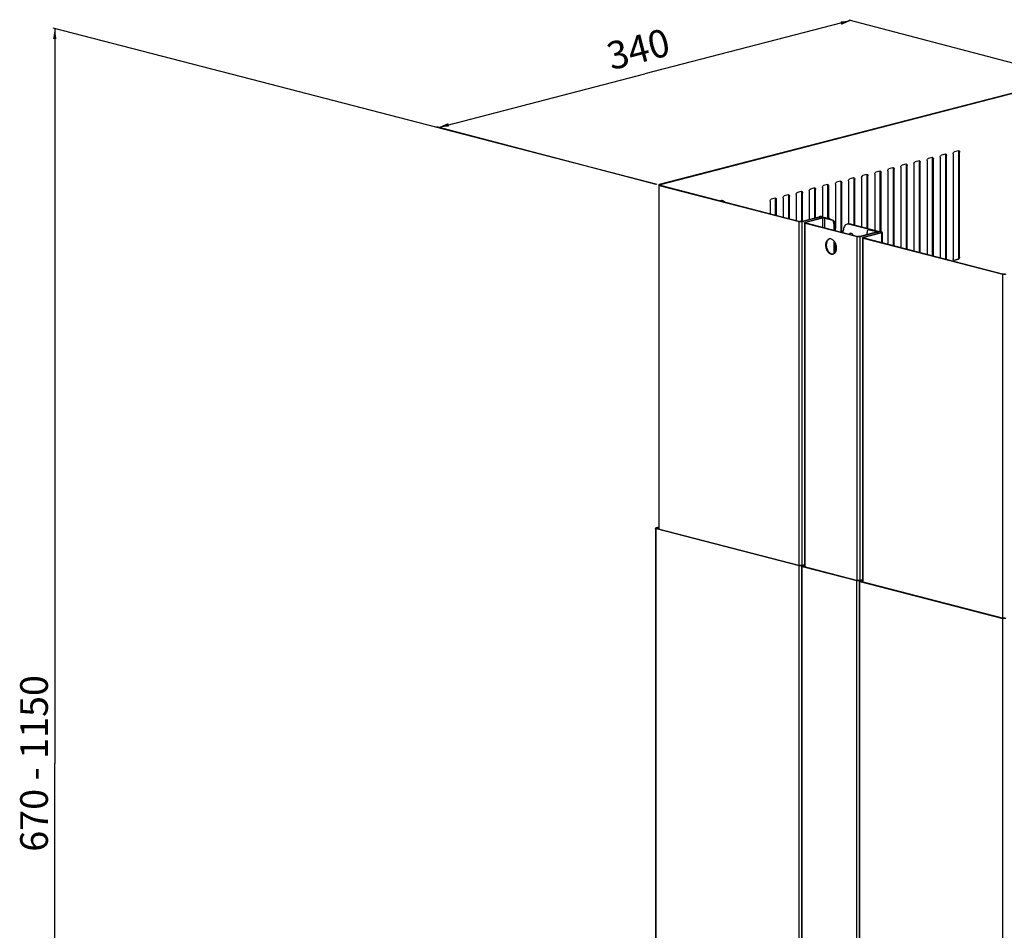
# Model space of a CAD drawing. Units: millimetres. Extents: x 33 to 1144, y 191 to 721.
# Drawn here: x 61 to 345, y 455 to 718 of the extents above; entities that cross this region are included whole.
import ezdxf

# ---------------------------------------------------------------- set-up
doc = ezdxf.new("R2010")
doc.units = ezdxf.units.MM
doc.header["$LTSCALE"] = 65.395
doc.layers.get('0').update_dxf_attribs({"linetype": 'CONTINUOUS'})
doc.styles.get("Standard").update_dxf_attribs({"font": 'txt', "width": 0.8})
doc.dimstyles.new('DIMSTYLE_2', dxfattribs={"dimtxt": 8, "dimasz": 3, "dimexe": 0.5, "dimexo": 0.5, "dimgap": 2, "dimtad": 1, "dimdec": 3, "dimdsep": 46, "dimtxsty": 'STANDARD', "dimblk": '_FILLED', "dimblk1": '_FILLED', "dimblk2": '_FILLED', "dimcen": 0.09, "dimadec": 0, "dimazin": 0, "dimtp": 0.5, "dimtm": 0.5, "dimtfac": 1, "dimtdec": 3, "dimtofl": 0, "dimtmove": 0, "dimatfit": 3, "dimldrblk": '_FILLED', "dimfxl": 1, "dimtolj": 1, "dimarcsym": 0})

# ---------------------------------------------------------------- blocks, each defined once
blk = doc.blocks.new('_FILLED')
at = {"color": 0, "linetype": 'BYBLOCK'}
blk.add_solid([(0, 0), (-1, 0.167), (-1, -0.167)], dxfattribs=at)
blk = doc.blocks.new('*D1')
at = {"color": 2, "linetype": 'CONTINUOUS'}
for p, q in [((300.92, 717.79), (241.31, 702.36)), ((363.84, 701.23), (300.44, 717.92)), ((181.7, 686.93), (241.31, 702.36)), ((244.62, 670.38), (181.22, 687.06))]:
    blk.add_line(p, q, dxfattribs=at)
at = {"color": 2, "linetype": 'CONTINUOUS', "xscale": 3, "yscale": 3, "zscale": 3}
for p, rotation in [((300.92, 717.79), 14.5108186991), ((181.7, 686.93), 194.5108186991)]:
    blk.add_blockref('_FILLED', p, dxfattribs=dict(at, rotation=rotation))
at = {"color": 2, "linetype": 'CONTINUOUS', "insert": (238.45, 713.43), "char_height": 8, "width": 37.0286, "attachment_point": 2, "rotation": 14.5108, "line_spacing_factor": 0.9}
blk.add_mtext('340', dxfattribs=at)
blk = doc.blocks.new('*D3')
at = {"color": 2, "linetype": 'CONTINUOUS'}
for p, q in [((130.31, 700.05), (70.26, 715.57)), ((70.75, 715.44), (70.75, 502.99)), ((244.87, 670.44), (130.31, 700.05)), ((70.75, 290.54), (70.75, 502.99)), ((90.39, 285.46), (70.26, 290.67))]:
    blk.add_line(p, q, dxfattribs=at)
at = {"color": 2, "linetype": 'CONTINUOUS', "xscale": 3, "yscale": 3, "zscale": 3}
for p, rotation in [((70.75, 715.44), 90), ((70.75, 290.54), 270)]:
    blk.add_blockref('_FILLED', p, dxfattribs=dict(at, rotation=rotation))
at = {"color": 2, "linetype": 'CONTINUOUS', "insert": (60.75, 502.99), "char_height": 8, "width": 123.4286, "attachment_point": 2, "rotation": 90, "line_spacing_factor": 0.9}
blk.add_mtext('670 - 1150', dxfattribs=at)

msp = doc.modelspace()

# ---------------------------------------------------------------- linework, layer by layer
at = {"color": 7, "linetype": 'CONTINUOUS'}
for p, q in [((363.9003, 700.9977), (245.5306, 670.3614)), ((364.1124, 700.9428), (245.7427, 670.3064)), ((324.4083, 678.2062), (323.277, 677.9133)), ((324.5498, 649.7999), (324.5498, 677.8696)), ((324.5498, 677.8696), (324.7619, 677.8147)), ((324.7619, 649.745), (324.7619, 677.8147)), ((326.7064, 678.318), (326.7064, 649.2417)), ((328.1914, 679.1853), (327.06, 678.8925)), ((328.3328, 648.8208), (328.3328, 678.8487)), ((328.3328, 678.8487), (328.5449, 678.7938)), ((328.5449, 648.7659), (328.5449, 678.7938)), ((330.4895, 679.2971), (330.4895, 648.8704)), ((331.9744, 680.1644), (330.843, 679.8716)), ((332.1158, 649.4012), (332.1158, 679.8279)), ((332.1158, 679.8279), (332.3279, 679.7729)), ((332.3279, 649.3463), (332.3279, 679.7729)), ((313.0593, 675.2688), (311.9279, 674.976)), ((313.2007, 652.7372), (313.2007, 674.9323)), ((313.2007, 674.9323), (313.4128, 674.8774)), ((313.4128, 652.6823), (313.4128, 674.8774)), ((315.3574, 675.3806), (315.3574, 652.179)), ((316.8423, 676.2479), (315.7109, 675.9551)), ((316.9837, 651.7581), (316.9837, 675.9114)), ((316.9837, 675.9114), (317.1958, 675.8565)), ((317.1958, 651.7032), (317.1958, 675.8565)), ((319.1404, 676.3598), (319.1404, 651.1999)), ((320.6253, 677.227), (319.4939, 676.9342)), ((320.7667, 650.779), (320.7667, 676.8905)), ((320.7667, 676.8905), (320.9789, 676.8356)), ((320.9789, 650.7241), (320.9789, 676.8356)), ((322.9234, 677.3389), (322.9234, 650.2208)), ((301.7102, 672.3315), (300.5788, 672.0386)), ((301.8516, 658.6943), (301.8516, 671.9949)), ((301.8516, 671.9949), (302.0638, 671.94)), ((302.0638, 658.6394), (302.0638, 671.94)), ((304.0083, 672.4433), (304.0083, 658.1361)), ((305.4932, 673.3106), (304.3619, 673.0178)), ((305.6347, 657.7152), (305.6347, 672.974)), ((305.6347, 672.974), (305.8468, 672.9191)), ((305.8468, 657.6603), (305.8468, 672.9191)), ((307.7913, 673.4224), (307.7913, 657.157)), ((309.2763, 674.2897), (308.1449, 673.9969)), ((309.4177, 656.7361), (309.4177, 673.9531)), ((309.4177, 673.9531), (309.6298, 673.8982)), ((309.6298, 656.6812), (309.6298, 673.8982)), ((311.5743, 674.4015), (311.5743, 653.1582)), ((245.3548, 670.2515), (245.3548, 570.7969)), ((245.5306, 670.3614), (245.7427, 670.3064)), ((245.5306, 670.1417), (245.7427, 670.1966)), ((245.5306, 570.7515), (245.5306, 670.1417)), ((245.5306, 670.1417), (285.9329, 659.6848)), ((245.7427, 670.1966), (245.7427, 670.3064)), ((245.7427, 670.1966), (286.145, 659.7398)), ((290.3611, 669.3941), (289.2298, 669.1013)), ((290.5026, 660.7578), (290.5026, 669.0576)), ((290.5026, 669.0576), (290.7147, 669.0026)), ((290.7147, 660.8127), (290.7147, 669.0026)), ((292.6592, 669.5059), (292.6592, 661.0735)), ((294.1442, 670.3732), (293.0128, 670.0804)), ((294.2856, 660.6525), (294.2856, 670.0367)), ((294.2856, 670.0367), (294.4977, 669.9818)), ((294.4977, 660.5976), (294.4977, 669.9818)), ((296.4423, 670.4851), (296.4423, 657.9068)), ((297.9272, 671.3523), (296.7958, 671.0595)), ((298.0686, 656.6537), (298.0686, 671.0158)), ((298.0686, 671.0158), (298.2807, 670.9609)), ((298.2807, 656.5988), (298.2807, 670.9609)), ((300.2253, 671.4642), (300.2253, 659.0277)), ((279.0121, 666.4568), (277.8807, 666.1639)), ((279.1535, 661.5493), (279.1535, 666.1202)), ((279.1535, 666.1202), (279.3656, 666.0653)), ((281.3102, 666.5686), (281.3102, 660.9911)), ((282.7951, 667.4359), (281.6637, 667.143)), ((282.9365, 660.5702), (282.9365, 667.0993)), ((282.9365, 667.0993), (283.1487, 667.0444)), ((283.1487, 660.5153), (283.1487, 667.0444)), ((285.0932, 667.5477), (285.0932, 660.012)), ((286.5781, 668.415), (285.4468, 668.1222)), ((286.7195, 659.7786), (286.7195, 668.0784)), ((286.7195, 668.0784), (286.9317, 668.0235)), ((286.9317, 659.8335), (286.9317, 668.0235)), ((288.8762, 668.5268), (288.8762, 660.3368)), ((263.3674, 665.7126), (263.2175, 665.6738)), ((263.5784, 665.7344), (263.5765, 665.7345)), ((264.2014, 665.5267), (263.8824, 665.6637)), ((277.5272, 665.5895), (277.5272, 661.9702)), ((279.3656, 661.4944), (279.3656, 666.0653)), ((286.5693, 659.7398), (291.7665, 661.0849)), ((286.7814, 659.6848), (291.9787, 661.03)), ((292.562, 660.7326), (287.6476, 659.4607)), ((292.7741, 660.6777), (287.8598, 659.4058)), ((291.9787, 661.03), (291.7665, 661.0849)), ((291.9787, 660.5816), (291.9787, 661.03)), ((292.4029, 661.03), (292.615, 661.0849)), ((292.4029, 660.6914), (292.4029, 661.03)), ((292.4029, 661.03), (295.5319, 660.2202)), ((292.562, 660.7326), (292.7741, 660.6777)), ((292.615, 661.0849), (294.6833, 660.5496)), ((292.7741, 658.024), (292.7741, 660.6777)), ((293.552, 660.7326), (293.3398, 660.6777)), ((293.3398, 657.8776), (293.3398, 660.6777)), ((293.3398, 660.6777), (295.3197, 660.1653)), ((294.6833, 660.5496), (294.4712, 660.4947)), ((285.9329, 659.6848), (286.145, 659.7398)), ((285.9329, 560.2946), (285.9329, 659.6848)), ((286.7814, 659.6848), (286.5693, 659.7398)), ((286.7814, 560.2946), (286.7814, 659.6848)), ((287.4719, 659.3508), (287.4719, 559.8962)), ((287.6476, 659.4607), (287.8598, 659.4058)), ((287.6476, 659.241), (287.8598, 659.2959)), ((287.6476, 559.8508), (287.6476, 659.241)), ((287.6476, 659.241), (302.709, 655.3429)), ((287.8598, 659.2959), (287.8598, 659.4058)), ((287.8598, 659.2959), (302.9211, 655.3978)), ((295.3197, 660.1653), (295.5319, 660.2202)), ((296.0268, 659.0163), (296.239, 659.0712)), ((296.0268, 659.0163), (296.0268, 657.1821)), ((296.239, 659.0712), (296.239, 657.1272)), ((296.4511, 657.6772), (296.239, 657.6223)), ((296.4511, 657.0723), (296.4511, 657.6772)), ((300.0673, 658.9994), (299.8552, 658.9445)), ((300.6937, 658.994), (300.4816, 658.9391)), ((300.4816, 658.9391), (309.621, 656.5736)), ((300.6937, 658.994), (309.8331, 656.6285)), ((305.7849, 657.5665), (305.997, 657.6214)), ((298.7138, 656.4867), (298.7138, 656.9818)), ((302.709, 655.3429), (302.9211, 655.3978)), ((302.709, 555.9526), (302.709, 655.3429)), ((303.3454, 655.3978), (308.3305, 656.688)), ((303.5575, 655.3429), (303.3454, 655.3978)), ((303.5575, 655.3429), (308.5426, 656.6331)), ((303.5575, 555.9983), (303.5575, 655.3429)), ((304.248, 655.0089), (304.248, 555.5543)), ((309.621, 656.4638), (304.4237, 655.1187)), ((304.4237, 655.1187), (304.6359, 655.0638)), ((304.4237, 654.8991), (304.6359, 654.954)), ((304.4237, 555.5088), (304.4237, 654.8991)), ((304.4237, 654.8991), (344.826, 644.4422)), ((309.8331, 656.4089), (304.6359, 655.0638)), ((304.6359, 654.954), (304.6359, 655.0638)), ((304.6359, 654.954), (345.0382, 644.4971)), ((305.5728, 655.9743), (305.5728, 656.5456)), ((306.0293, 657.3307), (306.2415, 657.3856)), ((306.2799, 657.3286), (306.492, 657.3835)), ((306.2799, 657.3286), (308.3305, 656.7978)), ((308.5426, 656.8527), (308.3305, 656.7978)), ((308.3305, 656.7978), (308.3305, 656.688)), ((308.5426, 656.6331), (308.3305, 656.688)), ((308.5426, 656.6331), (308.5426, 656.1847)), ((308.7184, 656.7429), (308.7184, 656.2302)), ((309.621, 656.5736), (309.8331, 656.6285)), ((309.621, 656.4638), (309.621, 656.5736)), ((309.621, 656.4638), (309.8331, 656.4089)), ((309.8331, 653.6088), (309.8331, 656.4089)), ((310.0088, 653.5633), (310.0088, 656.5187)), ((293.5873, 652.8741), (293.7995, 652.929)), ((296.0268, 654.08), (296.0268, 650.4054)), ((296.239, 653.8058), (296.239, 650.5698)), ((296.4511, 650.8306), (296.4511, 653.4352)), ((332.1158, 649.4012), (332.3279, 649.3463)), ((330.6309, 648.5339), (331.7622, 648.8267)), ((330.6309, 648.5339), (330.843, 648.479)), ((330.843, 648.479), (331.9744, 648.7718)), ((331.7622, 648.8267), (331.9744, 648.7718)), ((344.826, 644.4422), (345.0382, 644.4971)), ((344.826, 545.0519), (344.826, 644.4422)), ((244.4002, 570.9985), (244.4002, 296.0807)), ((245.3548, 571.3099), (244.576, 571.1083)), ((244.576, 571.1083), (244.7881, 571.0534)), ((244.576, 570.8887), (244.7881, 570.9436)), ((244.576, 296.0352), (244.576, 570.8887)), ((244.576, 570.8887), (285.9329, 560.1848)), ((245.3548, 571.2001), (244.7881, 571.0534)), ((244.7881, 570.9436), (244.7881, 571.0534)), ((244.7881, 570.9436), (286.145, 560.2397)), ((285.9329, 560.1848), (286.145, 560.2397)), ((285.9329, 285.3312), (285.9329, 560.1848)), ((286.5693, 560.2397), (287.4719, 560.4733)), ((286.5693, 560.2397), (286.9935, 560.1299)), ((286.6057, 560.075), (286.6057, 285.1571)), ((287.4719, 560.3635), (286.7814, 560.1848)), ((286.7814, 559.9651), (286.9935, 560.02)), ((286.7814, 285.1116), (286.7814, 559.9651)), ((286.7814, 559.9651), (302.6206, 555.8657)), ((287.4719, 560.2537), (286.9935, 560.1299)), ((286.9935, 560.02), (286.9935, 560.1299)), ((286.9935, 560.02), (302.8327, 555.9206)), ((302.6206, 555.8657), (302.8327, 555.9206)), ((302.6206, 281.0121), (302.6206, 555.8657)), ((303.257, 555.9206), (304.248, 556.1771)), ((303.257, 555.9206), (303.6813, 555.8108)), ((303.2934, 555.7559), (303.2934, 280.838)), ((304.248, 556.0672), (303.4691, 555.8657)), ((303.4691, 555.646), (303.6813, 555.701)), ((303.4691, 280.7925), (303.4691, 555.646)), ((303.4691, 555.646), (344.826, 544.9421)), ((304.248, 555.9574), (303.6813, 555.8108)), ((303.6813, 555.701), (303.6813, 555.8108)), ((303.6813, 555.701), (345.0382, 544.997)), ((344.826, 544.9421), (345.0382, 544.997)), ((344.826, 270.0886), (344.826, 544.9421))]:
    msp.add_line(p, q, dxfattribs=at)
for centre, radius, start, end in [((324.4782, 677.9362), 0.2789, 101.822419, 104.517222), ((328.2613, 678.9153), 0.2789, 101.822419, 104.517222), ((332.0443, 679.8945), 0.2789, 101.822419, 104.517222), ((313.1292, 674.9989), 0.2789, 101.822419, 104.517222), ((316.9122, 675.978), 0.2789, 101.822419, 104.517222), ((320.6952, 676.9571), 0.2789, 101.822419, 104.517222), ((301.7801, 672.0615), 0.2789, 101.822419, 104.517222), ((305.5631, 673.0406), 0.2789, 101.822419, 104.517222), ((309.3462, 674.0197), 0.2789, 101.822419, 104.517222), ((290.431, 669.1242), 0.2789, 101.822419, 104.517222), ((294.2141, 670.1033), 0.2789, 101.822419, 104.517222), ((297.9971, 671.0824), 0.2789, 101.822419, 104.517222), ((279.082, 666.1868), 0.2789, 101.822419, 104.517222), ((282.865, 667.1659), 0.2789, 101.822419, 104.517222), ((286.648, 668.145), 0.2789, 101.822419, 104.517222), ((263.543, 665.034), 0.7009, 100.059669, 104.511949), ((263.529, 664.8817), 0.8549, 75.094533, 75.488979), ((263.5334, 664.8745), 0.8624, 75.48902, 75.8982), ((300.1508, 657.7977), 1.1843, 92.17686, 104.456236), ((300.863, 655.7534), 0.5322, 92.549657, 104.460895), ((301.0843, 655.7917), 0.551, 116.428411, 120.421141), ((306.1429, 656.8009), 0.5452, 75.443625, 82.900425), ((306.3587, 656.9324), 0.4681, 98.840261, 104.513655), ((295.1056, 653.6413), 1.0909, 113.639951, 120.05972), ((294.8782, 653.6214), 1.0527, 98.460743, 104.502929), ((295.0943, 653.666), 1.0637, 110.421519, 113.617418), ((295.6864, 651.406), 1.1008, 267.550094, 273.931394), ((295.4778, 651.3046), 1.0542, 284.514578, 290.420767), ((295.6883, 651.3741), 1.0688, 273.948307, 278.453934), ((330.561, 648.8038), 0.2789, 281.822419, 284.517222)]:
    msp.add_arc(centre, radius, start, end, dxfattribs=at)
for points, knots in [([(322.9234, 677.3389), (322.9234, 677.4664), (322.985, 677.7034), (323.1724, 677.8863), (323.277, 677.9133)], [0, 0, 0, 0, 0.54142692, 1, 1, 1, 1]), ([(324.5498, 677.8696), (324.5498, 677.8918), (324.5456, 677.975), (324.5239, 678.0583), (324.4956, 678.1125)], [0, 0, 0, 0, 0.26653288, 1, 1, 1, 1]), ([(324.5337, 678.2072), (324.6025, 678.1894), (324.7345, 678.0684), (324.7619, 677.9033), (324.7619, 677.8147)], [0, 0, 0, 0, 0.44529919, 1, 1, 1, 1]), ([(326.7064, 678.318), (326.7064, 678.4455), (326.768, 678.6825), (326.9554, 678.8654), (327.06, 678.8925)], [0, 0, 0, 0, 0.54142692, 1, 1, 1, 1]), ([(328.3328, 678.8487), (328.3328, 678.871), (328.3286, 678.9542), (328.3069, 679.0374), (328.2786, 679.0917)], [0, 0, 0, 0, 0.26653288, 1, 1, 1, 1]), ([(328.3167, 679.1864), (328.3855, 679.1685), (328.5175, 679.0475), (328.5449, 678.8824), (328.5449, 678.7938)], [0, 0, 0, 0, 0.44529919, 1, 1, 1, 1]), ([(330.4895, 679.2971), (330.4895, 679.4246), (330.551, 679.6617), (330.7384, 679.8445), (330.843, 679.8716)], [0, 0, 0, 0, 0.54142692, 1, 1, 1, 1]), ([(332.1158, 679.8279), (332.1158, 679.8501), (332.1116, 679.9333), (332.0899, 680.0166), (332.0616, 680.0708)], [0, 0, 0, 0, 0.26653288, 1, 1, 1, 1]), ([(332.0997, 680.1655), (332.1685, 680.1477), (332.3005, 680.0266), (332.3279, 679.8615), (332.3279, 679.7729)], [0, 0, 0, 0, 0.44529919, 1, 1, 1, 1]), ([(311.5743, 674.4015), (311.5743, 674.5291), (311.6359, 674.7661), (311.8233, 674.9489), (311.9279, 674.976)], [0, 0, 0, 0, 0.54142692, 1, 1, 1, 1]), ([(313.2007, 674.9323), (313.2007, 674.9545), (313.1965, 675.0377), (313.1748, 675.121), (313.1465, 675.1752)], [0, 0, 0, 0, 0.26653288, 1, 1, 1, 1]), ([(313.1846, 675.2699), (313.2534, 675.2521), (313.3854, 675.1311), (313.4128, 674.9659), (313.4128, 674.8774)], [0, 0, 0, 0, 0.44529919, 1, 1, 1, 1]), ([(315.3574, 675.3806), (315.3574, 675.5082), (315.4189, 675.7452), (315.6064, 675.928), (315.7109, 675.9551)], [0, 0, 0, 0, 0.54142692, 1, 1, 1, 1]), ([(316.9837, 675.9114), (316.9837, 675.9336), (316.9795, 676.0168), (316.9578, 676.1001), (316.9295, 676.1543)], [0, 0, 0, 0, 0.26653288, 1, 1, 1, 1]), ([(316.9676, 676.249), (317.0364, 676.2312), (317.1684, 676.1102), (317.1958, 675.945), (317.1958, 675.8565)], [0, 0, 0, 0, 0.44529919, 1, 1, 1, 1]), ([(319.1404, 676.3598), (319.1404, 676.4873), (319.2019, 676.7243), (319.3894, 676.9072), (319.4939, 676.9342)], [0, 0, 0, 0, 0.54142692, 1, 1, 1, 1]), ([(320.7667, 676.8905), (320.7667, 676.9127), (320.7626, 676.9959), (320.7409, 677.0792), (320.7125, 677.1334)], [0, 0, 0, 0, 0.26653288, 1, 1, 1, 1]), ([(320.7506, 677.2281), (320.8195, 677.2103), (320.9514, 677.0893), (320.9789, 676.9241), (320.9789, 676.8356)], [0, 0, 0, 0, 0.44529919, 1, 1, 1, 1]), ([(300.2253, 671.4642), (300.2253, 671.5917), (300.2868, 671.8287), (300.4743, 672.0116), (300.5788, 672.0386)], [0, 0, 0, 0, 0.54142692, 1, 1, 1, 1]), ([(301.8516, 671.9949), (301.8516, 672.0171), (301.8474, 672.1003), (301.8257, 672.1836), (301.7974, 672.2378)], [0, 0, 0, 0, 0.26653288, 1, 1, 1, 1]), ([(301.8355, 672.3325), (301.9043, 672.3147), (302.0363, 672.1937), (302.0638, 672.0286), (302.0638, 671.94)], [0, 0, 0, 0, 0.44529919, 1, 1, 1, 1]), ([(304.0083, 672.4433), (304.0083, 672.5708), (304.0699, 672.8078), (304.2573, 672.9907), (304.3619, 673.0178)], [0, 0, 0, 0, 0.54142692, 1, 1, 1, 1]), ([(305.6347, 672.974), (305.6347, 672.9963), (305.6305, 673.0795), (305.6088, 673.1627), (305.5805, 673.2169)], [0, 0, 0, 0, 0.26653288, 1, 1, 1, 1]), ([(305.6185, 673.3117), (305.6874, 673.2938), (305.8193, 673.1728), (305.8468, 673.0077), (305.8468, 672.9191)], [0, 0, 0, 0, 0.44529919, 1, 1, 1, 1]), ([(307.7913, 673.4224), (307.7913, 673.5499), (307.8529, 673.7869), (308.0403, 673.9698), (308.1449, 673.9969)], [0, 0, 0, 0, 0.54142692, 1, 1, 1, 1]), ([(309.4177, 673.9531), (309.4177, 673.9754), (309.4135, 674.0586), (309.3918, 674.1418), (309.3635, 674.1961)], [0, 0, 0, 0, 0.26653288, 1, 1, 1, 1]), ([(309.4016, 674.2908), (309.4704, 674.273), (309.6024, 674.1519), (309.6298, 673.9868), (309.6298, 673.8982)], [0, 0, 0, 0, 0.44529919, 1, 1, 1, 1]), ([(245.3548, 670.2515), (245.3548, 670.2765), (245.4202, 670.3326), (245.4856, 670.3497), (245.5306, 670.3614)], [0, 0, 0, 0, 0.3495303, 1, 1, 1, 1]), ([(245.5306, 670.1417), (245.4856, 670.1534), (245.4202, 670.1705), (245.3548, 670.2266), (245.3548, 670.2515)], [0, 0, 0, 0, 0.6504697, 1, 1, 1, 1]), ([(245.6548, 670.2515), (245.6548, 670.264), (245.6875, 670.2921), (245.7202, 670.3006), (245.7427, 670.3064)], [0, 0, 0, 0, 0.34951177, 1, 1, 1, 1]), ([(245.7427, 670.1966), (245.7202, 670.2025), (245.6875, 670.211), (245.6548, 670.2391), (245.6548, 670.2515)], [0, 0, 0, 0, 0.65048823, 1, 1, 1, 1]), ([(288.8762, 668.5268), (288.8762, 668.6543), (288.9378, 668.8914), (289.1252, 669.0742), (289.2298, 669.1013)], [0, 0, 0, 0, 0.54142692, 1, 1, 1, 1]), ([(290.5026, 669.0576), (290.5026, 669.0798), (290.4984, 669.163), (290.4767, 669.2463), (290.4484, 669.3005)], [0, 0, 0, 0, 0.26653288, 1, 1, 1, 1]), ([(290.4865, 669.3952), (290.5553, 669.3774), (290.6873, 669.2563), (290.7147, 669.0912), (290.7147, 669.0026)], [0, 0, 0, 0, 0.44529919, 1, 1, 1, 1]), ([(292.6592, 669.5059), (292.6592, 669.6335), (292.7208, 669.8705), (292.9082, 670.0533), (293.0128, 670.0804)], [0, 0, 0, 0, 0.54142692, 1, 1, 1, 1]), ([(294.2856, 670.0367), (294.2856, 670.0589), (294.2814, 670.1421), (294.2597, 670.2254), (294.2314, 670.2796)], [0, 0, 0, 0, 0.26653288, 1, 1, 1, 1]), ([(294.2695, 670.3743), (294.3383, 670.3565), (294.4703, 670.2355), (294.4977, 670.0703), (294.4977, 669.9818)], [0, 0, 0, 0, 0.44529919, 1, 1, 1, 1]), ([(296.4423, 670.4851), (296.4423, 670.6126), (296.5038, 670.8496), (296.6912, 671.0325), (296.7958, 671.0595)], [0, 0, 0, 0, 0.54142692, 1, 1, 1, 1]), ([(298.0686, 671.0158), (298.0686, 671.038), (298.0644, 671.1212), (298.0427, 671.2045), (298.0144, 671.2587)], [0, 0, 0, 0, 0.26653288, 1, 1, 1, 1]), ([(298.0525, 671.3534), (298.1213, 671.3356), (298.2533, 671.2146), (298.2807, 671.0494), (298.2807, 670.9609)], [0, 0, 0, 0, 0.44529919, 1, 1, 1, 1]), ([(277.5272, 665.5895), (277.5272, 665.717), (277.5887, 665.954), (277.7761, 666.1369), (277.8807, 666.1639)], [0, 0, 0, 0, 0.54142692, 1, 1, 1, 1]), ([(279.1535, 666.1202), (279.1535, 666.1424), (279.1493, 666.2256), (279.1276, 666.3089), (279.0993, 666.3631)], [0, 0, 0, 0, 0.26653288, 1, 1, 1, 1]), ([(279.1374, 666.4578), (279.2062, 666.44), (279.3382, 666.319), (279.3656, 666.1539), (279.3656, 666.0653)], [0, 0, 0, 0, 0.44529919, 1, 1, 1, 1]), ([(281.3102, 666.5686), (281.3102, 666.6961), (281.3717, 666.9331), (281.5592, 667.116), (281.6637, 667.143)], [0, 0, 0, 0, 0.54142692, 1, 1, 1, 1]), ([(282.9365, 667.0993), (282.9365, 667.1215), (282.9323, 667.2048), (282.9106, 667.288), (282.8823, 667.3422)], [0, 0, 0, 0, 0.26653288, 1, 1, 1, 1]), ([(282.9204, 667.4369), (282.9892, 667.4191), (283.1212, 667.2981), (283.1487, 667.133), (283.1487, 667.0444)], [0, 0, 0, 0, 0.44529919, 1, 1, 1, 1]), ([(285.0932, 667.5477), (285.0932, 667.6752), (285.1548, 667.9122), (285.3422, 668.0951), (285.4468, 668.1222)], [0, 0, 0, 0, 0.54142692, 1, 1, 1, 1]), ([(286.7195, 668.0784), (286.7195, 668.1007), (286.7154, 668.1839), (286.6937, 668.2671), (286.6654, 668.3214)], [0, 0, 0, 0, 0.26653288, 1, 1, 1, 1]), ([(286.7034, 668.4161), (286.7723, 668.3982), (286.9042, 668.2772), (286.9317, 668.1121), (286.9317, 668.0235)], [0, 0, 0, 0, 0.44529919, 1, 1, 1, 1]), ([(263.7435, 665.7109), (263.6813, 665.7266), (263.5547, 665.7437), (263.4276, 665.7282), (263.3674, 665.7126)], [0, 0, 0, 0, 0.50780273, 1, 1, 1, 1]), ([(263.5765, 665.7345), (263.5634, 665.735), (263.5112, 665.7358), (263.459, 665.731), (263.4206, 665.7242)], [0, 0, 0, 0, 0.25243473, 1, 1, 1, 1]), ([(263.7432, 665.7093), (263.7295, 665.7129), (263.6754, 665.7255), (263.6198, 665.7326), (263.5784, 665.7344)], [0, 0, 0, 0, 0.25428033, 1, 1, 1, 1]), ([(263.8811, 665.6614), (263.8702, 665.6661), (263.8271, 665.6841), (263.7826, 665.6989), (263.7489, 665.7079)], [0, 0, 0, 0, 0.25447269, 1, 1, 1, 1]), ([(263.8824, 665.6637), (263.8715, 665.6684), (263.8281, 665.6861), (263.7834, 665.7006), (263.7495, 665.7094)], [0, 0, 0, 0, 0.25417336, 1, 1, 1, 1]), ([(264.2429, 665.4092), (264.2153, 665.4365), (264.1065, 665.5359), (263.9806, 665.6178), (263.8811, 665.6614)], [0, 0, 0, 0, 0.26347628, 1, 1, 1, 1]), ([(264.2524, 665.4068), (264.2242, 665.4348), (264.1132, 665.5365), (263.9843, 665.62), (263.8824, 665.6637)], [0, 0, 0, 0, 0.26381914, 1, 1, 1, 1]), ([(264.4717, 665.3498), (264.4508, 665.3687), (264.3681, 665.4381), (264.2747, 665.4952), (264.2014, 665.5267)], [0, 0, 0, 0, 0.26122569, 1, 1, 1, 1]), ([(264.4704, 665.3504), (264.4495, 665.3693), (264.3673, 665.4384), (264.2743, 665.4954), (264.2014, 665.5267)], [0, 0, 0, 0, 0.26192909, 1, 1, 1, 1]), ([(294.6833, 660.5496), (294.7283, 660.538), (294.9132, 660.4803), (295.0865, 660.388), (295.208, 660.305)], [0, 0, 0, 0, 0.23989482, 1, 1, 1, 1]), ([(287.4719, 659.3508), (287.4719, 659.3758), (287.5372, 659.4319), (287.6026, 659.449), (287.6476, 659.4607)], [0, 0, 0, 0, 0.34951177, 1, 1, 1, 1]), ([(287.6476, 659.241), (287.6026, 659.2527), (287.5372, 659.2698), (287.4719, 659.3259), (287.4719, 659.3508)], [0, 0, 0, 0, 0.65048823, 1, 1, 1, 1]), ([(287.7719, 659.3508), (287.7719, 659.3633), (287.8045, 659.3914), (287.8372, 659.3999), (287.8598, 659.4058)], [0, 0, 0, 0, 0.34949905, 1, 1, 1, 1]), ([(287.8598, 659.2959), (287.8372, 659.3018), (287.8045, 659.3103), (287.7719, 659.3384), (287.7719, 659.3508)], [0, 0, 0, 0, 0.65050095, 1, 1, 1, 1]), ([(296.0268, 659.0163), (296.0268, 659.1284), (295.9765, 659.5417), (295.7334, 659.9612), (295.464, 660.1076)], [0, 0, 0, 0, 0.26776944, 1, 1, 1, 1]), ([(295.5319, 660.2202), (295.741, 660.166), (296.0181, 659.8947), (296.2006, 659.4597), (296.239, 659.2003), (296.239, 659.0712)], [0, 0, 0, 0, 0.45630066, 0.72728707, 1, 1, 1, 1]), ([(296.2393, 658.8783), (296.2739, 658.7815), (296.395, 658.3921), (296.4511, 657.982), (296.4511, 657.6772)], [0, 0, 0, 0, 0.25227638, 1, 1, 1, 1]), ([(299.8552, 658.9445), (299.6872, 658.901), (299.3541, 658.7261), (298.9868, 658.2678), (298.761, 657.6647), (298.7138, 657.2159), (298.7138, 656.9818)], [0, 0, 0, 0, 0.21442308, 0.44817988, 0.71067503, 1, 1, 1, 1]), ([(300.4816, 658.9391), (300.4503, 658.9472), (300.3271, 658.9747), (300.1998, 658.9847), (300.1058, 658.9811)], [0, 0, 0, 0, 0.25573161, 1, 1, 1, 1]), ([(300.7301, 656.2687), (300.6995, 656.2608), (300.5759, 656.2168), (300.4716, 656.1266), (300.4116, 656.0479)], [0, 0, 0, 0, 0.242066, 1, 1, 1, 1]), ([(300.6882, 656.1763), (300.6761, 656.1644), (300.6282, 656.1133), (300.5882, 656.0552), (300.5623, 656.0089)], [0, 0, 0, 0, 0.24183612, 1, 1, 1, 1]), ([(301.6123, 655.7371), (301.526, 655.8951), (301.3188, 656.1629), (300.987, 656.2917), (300.8393, 656.285)], [0, 0, 0, 0, 0.54914369, 1, 1, 1, 1]), ([(304.248, 655.0089), (304.248, 655.0339), (304.3133, 655.0899), (304.3787, 655.107), (304.4237, 655.1187)], [0, 0, 0, 0, 0.3495303, 1, 1, 1, 1]), ([(304.4237, 654.8991), (304.3787, 654.9107), (304.3133, 654.9278), (304.248, 654.9839), (304.248, 655.0089)], [0, 0, 0, 0, 0.6504697, 1, 1, 1, 1]), ([(304.548, 655.0089), (304.548, 655.0214), (304.5807, 655.0494), (304.6134, 655.058), (304.6359, 655.0638)], [0, 0, 0, 0, 0.34951177, 1, 1, 1, 1]), ([(304.6359, 654.954), (304.6134, 654.9598), (304.5807, 654.9683), (304.548, 654.9964), (304.548, 655.0089)], [0, 0, 0, 0, 0.65048823, 1, 1, 1, 1]), ([(306.0292, 657.3307), (305.9621, 657.3133), (305.8288, 657.2433), (305.6819, 657.06), (305.5916, 656.8188), (305.5728, 656.6393), (305.5728, 656.5456)], [0, 0, 0, 0, 0.21442157, 0.44817981, 0.71066484, 1, 1, 1, 1]), ([(308.3305, 656.7978), (308.353, 656.792), (308.3857, 656.7835), (308.4184, 656.7554), (308.4184, 656.7429)], [0, 0, 0, 0, 0.65050095, 1, 1, 1, 1]), ([(308.4184, 656.7429), (308.4184, 656.7304), (308.3857, 656.7024), (308.353, 656.6938), (308.3305, 656.688)], [0, 0, 0, 0, 0.34949905, 1, 1, 1, 1]), ([(308.5426, 656.8527), (308.5876, 656.8411), (308.653, 656.824), (308.7184, 656.7679), (308.7184, 656.7429)], [0, 0, 0, 0, 0.65048823, 1, 1, 1, 1]), ([(308.7184, 656.7429), (308.7184, 656.7179), (308.653, 656.6618), (308.5876, 656.6448), (308.5426, 656.6331)], [0, 0, 0, 0, 0.34951177, 1, 1, 1, 1]), ([(309.7088, 656.5187), (309.7088, 656.5312), (309.6762, 656.5593), (309.6435, 656.5678), (309.621, 656.5736)], [0, 0, 0, 0, 0.34951177, 1, 1, 1, 1]), ([(309.621, 656.4638), (309.6435, 656.4696), (309.6762, 656.4782), (309.7088, 656.5062), (309.7088, 656.5187)], [0, 0, 0, 0, 0.65048823, 1, 1, 1, 1]), ([(310.0088, 656.5187), (310.0088, 656.5437), (309.9435, 656.5998), (309.8781, 656.6169), (309.8331, 656.6285)], [0, 0, 0, 0, 0.3495303, 1, 1, 1, 1]), ([(309.8331, 656.4089), (309.8781, 656.4206), (309.9435, 656.4377), (310.0088, 656.4937), (310.0088, 656.5187)], [0, 0, 0, 0, 0.6504697, 1, 1, 1, 1]), ([(294.6146, 654.6406), (294.4634, 654.6014), (294.1636, 654.4441), (293.833, 654.0315), (293.6297, 653.4888), (293.5873, 653.0848), (293.5873, 652.8741)], [0, 0, 0, 0, 0.21442224, 0.44817748, 0.71067124, 1, 1, 1, 1]), ([(293.5873, 652.8741), (293.5873, 652.5166), (293.7122, 651.8092), (294.1283, 651.0323), (294.5918, 650.5711), (294.9666, 650.3416), (295.3594, 650.2341), (295.6215, 650.2529), (295.742, 650.2841)], [0, 0, 0, 0, 0.2830001, 0.55739635, 0.68258029, 0.79693236, 0.90145718, 1, 1, 1, 1]), ([(294.5592, 654.5855), (294.4402, 654.5167), (294.2171, 654.3244), (293.9777, 653.9324), (293.8305, 653.4546), (293.7995, 653.1083), (293.7995, 652.929)], [0, 0, 0, 0, 0.21698879, 0.45483136, 0.71680317, 1, 1, 1, 1]), ([(293.7995, 652.929), (293.7995, 652.6094), (293.9004, 651.972), (294.2987, 651.133), (294.8855, 650.5132), (295.3999, 650.3164), (295.6393, 650.3062)], [0, 0, 0, 0, 0.27655335, 0.54872912, 0.79267249, 1, 1, 1, 1]), ([(296.7693, 652.0505), (296.7693, 652.3948), (296.6531, 653.0775), (296.2646, 653.8344), (295.8296, 654.2981), (295.4747, 654.5409), (295.0996, 654.6737), (294.8433, 654.6805), (294.7234, 654.6627)], [0, 0, 0, 0, 0.28053211, 0.55404967, 0.67987018, 0.79544509, 0.90118561, 1, 1, 1, 1]), ([(295.8456, 650.3167), (295.9852, 650.3686), (296.2557, 650.5429), (296.5501, 650.9499), (296.7313, 651.4691), (296.7693, 651.8516), (296.7693, 652.0505)], [0, 0, 0, 0, 0.21493768, 0.45030193, 0.71280562, 1, 1, 1, 1]), ([(331.8808, 648.8853), (331.9167, 648.9121), (332.0525, 649.0513), (332.1158, 649.2533), (332.1158, 649.4012)], [0, 0, 0, 0, 0.23255345, 1, 1, 1, 1]), ([(332.3279, 649.3463), (332.3279, 649.2188), (332.2664, 648.9817), (332.0789, 648.7989), (331.9744, 648.7718)], [0, 0, 0, 0, 0.54142692, 1, 1, 1, 1]), ([(330.6179, 648.5312), (330.5972, 648.5493), (330.5164, 648.6441), (330.4895, 648.7748), (330.4895, 648.8704)], [0, 0, 0, 0, 0.22313271, 1, 1, 1, 1]), ([(331.7622, 648.8267), (331.7725, 648.8294), (331.8147, 648.8428), (331.8538, 648.8652), (331.8808, 648.8853)], [0, 0, 0, 0, 0.23835295, 1, 1, 1, 1]), ([(244.4002, 570.9985), (244.4002, 571.0235), (244.4656, 571.0796), (244.531, 571.0967), (244.576, 571.1083)], [0, 0, 0, 0, 0.3495303, 1, 1, 1, 1]), ([(244.576, 570.8887), (244.531, 570.9004), (244.4656, 570.9175), (244.4002, 570.9735), (244.4002, 570.9985)], [0, 0, 0, 0, 0.6504697, 1, 1, 1, 1]), ([(244.7002, 570.9985), (244.7002, 571.011), (244.7329, 571.0391), (244.7656, 571.0476), (244.7881, 571.0534)], [0, 0, 0, 0, 0.34951177, 1, 1, 1, 1]), ([(244.7881, 570.9436), (244.7656, 570.9494), (244.7329, 570.958), (244.7002, 570.986), (244.7002, 570.9985)], [0, 0, 0, 0, 0.65048823, 1, 1, 1, 1]), ([(286.6057, 560.075), (286.6057, 560.0999), (286.671, 560.156), (286.7364, 560.1731), (286.7814, 560.1848)], [0, 0, 0, 0, 0.34951177, 1, 1, 1, 1]), ([(286.7814, 559.9651), (286.7364, 559.9768), (286.671, 559.9939), (286.6057, 560.05), (286.6057, 560.075)], [0, 0, 0, 0, 0.65048823, 1, 1, 1, 1]), ([(286.9057, 560.075), (286.9057, 560.0874), (286.9383, 560.1155), (286.971, 560.124), (286.9935, 560.1299)], [0, 0, 0, 0, 0.34949905, 1, 1, 1, 1]), ([(286.9935, 560.02), (286.971, 560.0259), (286.9383, 560.0344), (286.9057, 560.0625), (286.9057, 560.075)], [0, 0, 0, 0, 0.65050095, 1, 1, 1, 1]), ([(303.2934, 555.7559), (303.2934, 555.7808), (303.3587, 555.8369), (303.4241, 555.854), (303.4691, 555.8657)], [0, 0, 0, 0, 0.3495303, 1, 1, 1, 1]), ([(303.4691, 555.646), (303.4241, 555.6577), (303.3587, 555.6748), (303.2934, 555.7309), (303.2934, 555.7559)], [0, 0, 0, 0, 0.6504697, 1, 1, 1, 1]), ([(303.5934, 555.7559), (303.5934, 555.7683), (303.6261, 555.7964), (303.6588, 555.8049), (303.6813, 555.8108)], [0, 0, 0, 0, 0.34951177, 1, 1, 1, 1]), ([(303.6813, 555.701), (303.6588, 555.7068), (303.6261, 555.7153), (303.5934, 555.7434), (303.5934, 555.7559)], [0, 0, 0, 0, 0.65048823, 1, 1, 1, 1])]:
    msp.add_open_spline(points, degree=3, knots=knots, dxfattribs=at)
for points in [[(324.4211, 678.2092), (324.4578, 678.2168), (324.4973, 678.2167), (324.5337, 678.2072)], [(324.4956, 678.1125), (324.4768, 678.1485), (324.4519, 678.1822), (324.4213, 678.2088)], [(328.2041, 679.1883), (328.2409, 679.196), (328.2804, 679.1958), (328.3167, 679.1864)], [(328.2786, 679.0917), (328.2598, 679.1276), (328.2349, 679.1614), (328.2043, 679.1879)], [(331.9871, 680.1674), (332.0239, 680.1751), (332.0634, 680.1749), (332.0997, 680.1655)], [(332.0616, 680.0708), (332.0428, 680.1067), (332.0179, 680.1405), (331.9873, 680.1671)], [(313.072, 675.2718), (313.1088, 675.2795), (313.1483, 675.2793), (313.1846, 675.2699)], [(313.1465, 675.1752), (313.1277, 675.2111), (313.1028, 675.2449), (313.0722, 675.2715)], [(316.8551, 676.2509), (316.8918, 676.2586), (316.9313, 676.2584), (316.9676, 676.249)], [(316.9295, 676.1543), (316.9108, 676.1902), (316.8858, 676.224), (316.8552, 676.2506)], [(320.6381, 677.23), (320.6748, 677.2377), (320.7143, 677.2375), (320.7506, 677.2281)], [(320.7125, 677.1334), (320.6938, 677.1694), (320.6689, 677.2031), (320.6382, 677.2297)], [(301.723, 672.3344), (301.7597, 672.3421), (301.7992, 672.3419), (301.8355, 672.3325)], [(301.7974, 672.2378), (301.7787, 672.2738), (301.7537, 672.3075), (301.7231, 672.3341)], [(305.506, 673.3136), (305.5427, 673.3212), (305.5822, 673.3211), (305.6185, 673.3117)], [(305.5805, 673.2169), (305.5617, 673.2529), (305.5368, 673.2866), (305.5062, 673.3132)], [(309.289, 674.2927), (309.3257, 674.3004), (309.3652, 674.3002), (309.4016, 674.2908)], [(309.3635, 674.1961), (309.3447, 674.232), (309.3198, 674.2658), (309.2892, 674.2924)], [(290.3739, 669.3971), (290.4106, 669.4048), (290.4501, 669.4046), (290.4865, 669.3952)], [(290.4484, 669.3005), (290.4296, 669.3364), (290.4047, 669.3702), (290.3741, 669.3968)], [(294.1569, 670.3762), (294.1937, 670.3839), (294.2332, 670.3837), (294.2695, 670.3743)], [(294.2314, 670.2796), (294.2126, 670.3155), (294.1877, 670.3493), (294.1571, 670.3759)], [(297.94, 671.3553), (297.9767, 671.363), (298.0162, 671.3628), (298.0525, 671.3534)], [(298.0144, 671.2587), (297.9957, 671.2946), (297.9707, 671.3284), (297.9401, 671.355)], [(279.0249, 666.4597), (279.0616, 666.4674), (279.1011, 666.4672), (279.1374, 666.4578)], [(279.0993, 666.3631), (279.0805, 666.3991), (279.0556, 666.4328), (279.025, 666.4594)], [(282.8079, 667.4389), (282.8446, 667.4465), (282.8841, 667.4464), (282.9204, 667.4369)], [(282.8823, 667.3422), (282.8636, 667.3782), (282.8386, 667.4119), (282.808, 667.4385)], [(286.5909, 668.418), (286.6276, 668.4257), (286.6671, 668.4255), (286.7034, 668.4161)], [(286.6654, 668.3214), (286.6466, 668.3573), (286.6217, 668.3911), (286.5911, 668.4176)], [(292.615, 661.0849), (292.4774, 661.1205), (292.1908, 661.1402), (291.9042, 661.1205), (291.7665, 661.0849)], [(292.4029, 661.03), (292.3341, 661.0478), (292.1908, 661.0577), (292.0475, 661.0478), (291.9787, 661.03)], [(293.552, 660.7326), (293.3913, 660.7742), (293.057, 660.7971), (292.7227, 660.7742), (292.562, 660.7326)], [(293.3398, 660.6777), (293.248, 660.7015), (293.057, 660.7146), (292.8659, 660.7015), (292.7741, 660.6777)], [(286.7814, 659.6848), (286.6437, 659.6492), (286.3572, 659.6295), (286.0706, 659.6492), (285.9329, 659.6848)], [(286.5693, 659.7398), (286.5004, 659.7219), (286.3572, 659.7121), (286.2139, 659.7219), (286.145, 659.7398)], [(295.464, 660.1076), (295.4185, 660.1323), (295.3699, 660.1523), (295.3197, 660.1653)], [(300.0673, 658.9994), (300.1888, 659.0308), (300.3169, 659.0423), (300.4422, 659.0345)], [(300.4422, 659.0345), (300.5269, 659.0292), (300.6115, 659.0153), (300.6937, 658.994)], [(300.8053, 656.2668), (300.7627, 656.2418), (300.7233, 656.2109), (300.6882, 656.1763)], [(303.5575, 655.3429), (303.4198, 655.3072), (303.1333, 655.2875), (302.8467, 655.3072), (302.709, 655.3429)], [(303.3454, 655.3978), (303.2765, 655.38), (303.1333, 655.3701), (302.99, 655.38), (302.9211, 655.3978)], [(306.2102, 657.3419), (306.1503, 657.3493), (306.0878, 657.3459), (306.0292, 657.3307)], [(306.2868, 657.395), (306.3545, 657.4055), (306.4257, 657.4006), (306.492, 657.3835)], [(330.7177, 648.4779), (330.6812, 648.4874), (330.6464, 648.5065), (330.6179, 648.5312)], [(330.843, 648.479), (330.8026, 648.4685), (330.7581, 648.4674), (330.7177, 648.4779)], [(345.6746, 644.4422), (345.5369, 644.4065), (345.2503, 644.3868), (344.9637, 644.4065), (344.826, 644.4422)], [(345.4624, 644.4971), (345.3936, 644.4793), (345.2503, 644.4694), (345.107, 644.4793), (345.0382, 644.4971)], [(286.7814, 560.1848), (286.6437, 560.1491), (286.3572, 560.1294), (286.0706, 560.1491), (285.9329, 560.1848)], [(286.5693, 560.2397), (286.5004, 560.2218), (286.3572, 560.212), (286.2139, 560.2218), (286.145, 560.2397)], [(303.4691, 555.8657), (303.3314, 555.83), (303.0449, 555.8103), (302.7583, 555.83), (302.6206, 555.8657)], [(303.257, 555.9206), (303.1882, 555.9027), (303.0449, 555.8929), (302.9016, 555.9027), (302.8327, 555.9206)], [(345.6746, 544.9421), (345.5369, 544.9065), (345.2503, 544.8868), (344.9637, 544.9065), (344.826, 544.9421)], [(345.4624, 544.997), (345.3936, 544.9792), (345.2503, 544.9693), (345.107, 544.9792), (345.0382, 544.997)]]:
    msp.add_open_spline(points, degree=3, dxfattribs=at)

# ---------------------------------------------------------------- dimensions: what is measured, and where the dimension line sits
at = {"color": 2, "linetype": 'CONTINUOUS'}
dim = msp.add_linear_dim(base=(300.9222, 717.7891), p1=(244.748, 669.8947), p2=(363.9663, 700.7507), angle=14.510819, dimstyle='DIMSTYLE_2', dxfattribs=at)
dim.commit()
dim.dimension.update_dxf_attribs({"geometry": '*D1', "text_midpoint": (241.3131, 702.3612), "dimtype": 160})
dim = msp.add_linear_dim(base=(70.7463, 290.5418), p1=(245.3707, 670.441), p2=(90.8911, 285.4649), angle=270, text='<>670 - 1150', dimstyle='DIMSTYLE_2', dxfattribs=at)
dim.commit()
dim.dimension.update_dxf_attribs({"geometry": '*D3', "text_midpoint": (70.7463, 502.9913), "dimtype": 160})

doc.saveas('drawing.dxf')
